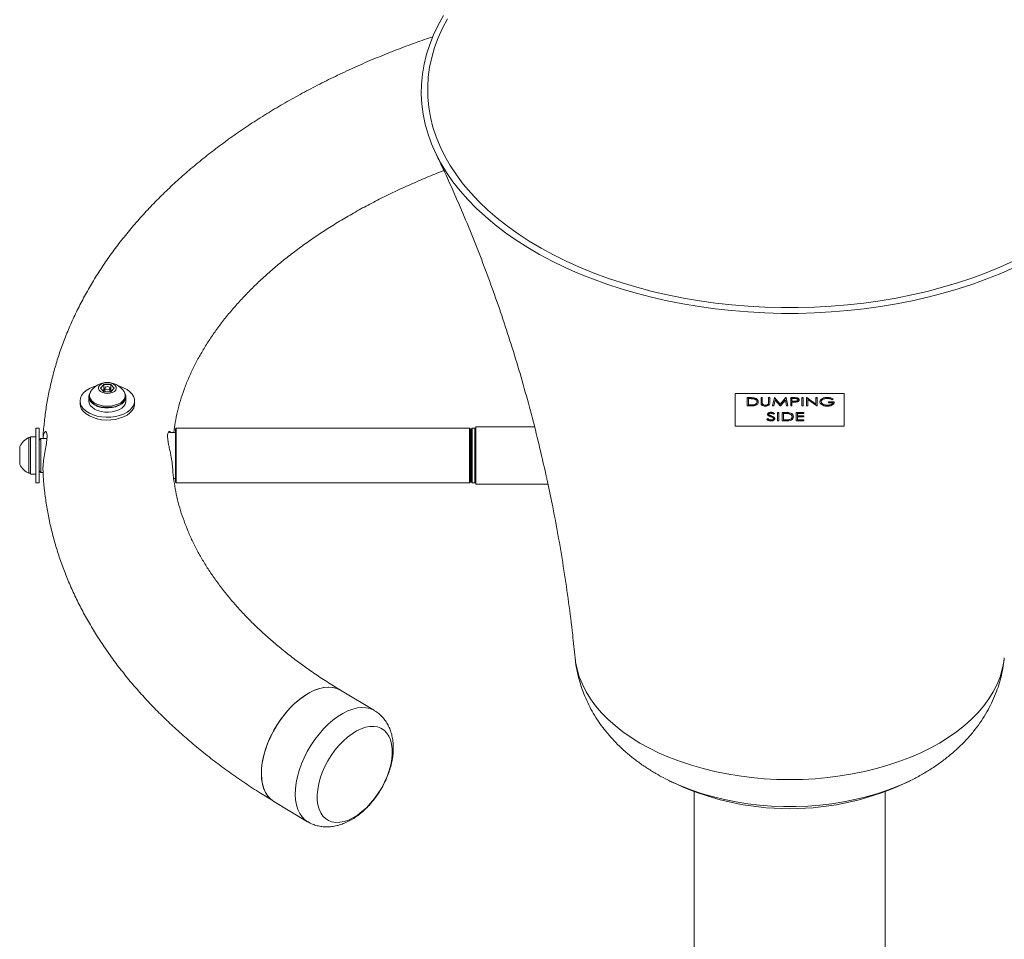
# Model space of a CAD drawing. Units: inches. Extents: x -40048 to 17066, y -171 to 339.
# Drawn here: x -134 to -116, y 45 to 62 of the extents above; entities that cross this region are included whole.
import ezdxf

# ---------------------------------------------------------------- set-up
doc = ezdxf.new("R2010")
doc.units = ezdxf.units.IN
doc.header["$LTSCALE"] = 1.5
doc.header["$MEASUREMENT"] = 0

msp = doc.modelspace()

# ---------------------------------------------------------------- linework, layer by layer
at = {"color": 7, "linetype": 'Continuous', "lineweight": 18}
for p, q in [((-132.124, 55.453), (-132.06, 55.519)), ((-132.06, 55.387), (-132.124, 55.453)), ((-132.077, 55.404), (-132.06, 55.421)), ((-132.06, 55.519), (-131.934, 55.519)), ((-132.06, 55.421), (-132.06, 55.519)), ((-132.06, 55.421), (-132.044, 55.421)), ((-131.934, 55.387), (-132.06, 55.387)), ((-132.044, 55.453), (-132.044, 55.387)), ((-131.95, 55.387), (-131.95, 55.453)), ((-131.95, 55.421), (-131.934, 55.421)), ((-131.934, 55.519), (-131.871, 55.453)), ((-131.934, 55.421), (-131.934, 55.519)), ((-131.871, 55.453), (-131.934, 55.387)), ((-131.934, 55.421), (-131.917, 55.404)), ((-132.497, 55.219), (-132.497, 55.168)), ((-132.339, 55.294), (-132.339, 55.219)), ((-132.325, 55.319), (-132.325, 55.294)), ((-131.67, 55.278), (-131.657, 55.278)), ((-131.669, 55.294), (-131.669, 55.319)), ((-131.669, 55.309), (-131.657, 55.31)), ((-131.657, 55.278), (-131.657, 55.31)), ((-131.657, 55.203), (-131.657, 55.278)), ((-131.497, 55.168), (-131.497, 55.219)), ((-119.73, 55.357), (-120.497, 55.357)), ((-120.497, 55.353), (-120.497, 55.357)), ((-118.497, 55.353), (-120.497, 55.353)), ((-120.497, 55.353), (-120.497, 54.757)), ((-120.278, 55.279), (-120.227, 55.279)), ((-120.278, 55.276), (-120.278, 55.279)), ((-120.278, 55.276), (-120.227, 55.276)), ((-120.278, 55.126), (-120.278, 55.276)), ((-120.238, 55.26), (-120.255, 55.26)), ((-120.255, 55.26), (-120.255, 55.142)), ((-120.227, 55.276), (-120.227, 55.279)), ((-120.148, 55.27), (-120.148, 55.273)), ((-120.072, 55.199), (-120.072, 55.202)), ((-120.021, 55.279), (-119.999, 55.279)), ((-120.021, 55.276), (-120.021, 55.279)), ((-120.021, 55.276), (-119.999, 55.276)), ((-120.021, 55.185), (-120.021, 55.276)), ((-119.999, 55.276), (-119.999, 55.279)), ((-119.999, 55.276), (-119.999, 55.186)), ((-119.883, 55.279), (-119.861, 55.279)), ((-119.883, 55.276), (-119.883, 55.279)), ((-119.883, 55.186), (-119.883, 55.276)), ((-119.883, 55.276), (-119.861, 55.276)), ((-119.861, 55.276), (-119.861, 55.279)), ((-119.861, 55.276), (-119.861, 55.185)), ((-119.81, 55.13), (-119.777, 55.279)), ((-119.81, 55.126), (-119.777, 55.276)), ((-119.763, 55.234), (-119.787, 55.126)), ((-119.777, 55.279), (-119.773, 55.279)), ((-119.777, 55.276), (-119.777, 55.279)), ((-119.777, 55.276), (-119.773, 55.276)), ((-119.773, 55.279), (-119.67, 55.156)), ((-119.773, 55.276), (-119.773, 55.279)), ((-119.773, 55.276), (-119.67, 55.153)), ((-119.673, 55.126), (-119.763, 55.234)), ((-119.67, 55.156), (-119.567, 55.279)), ((-119.67, 55.153), (-119.567, 55.276)), ((-119.577, 55.234), (-119.667, 55.126)), ((-119.553, 55.126), (-119.577, 55.234)), ((-119.567, 55.279), (-119.564, 55.279)), ((-119.567, 55.276), (-119.567, 55.279)), ((-119.567, 55.276), (-119.564, 55.276)), ((-119.564, 55.279), (-119.531, 55.13)), ((-119.564, 55.276), (-119.564, 55.279)), ((-119.564, 55.276), (-119.531, 55.126)), ((-119.479, 55.279), (-119.43, 55.279)), ((-119.479, 55.276), (-119.479, 55.279)), ((-119.479, 55.276), (-119.43, 55.276)), ((-119.479, 55.126), (-119.479, 55.276)), ((-119.411, 55.26), (-119.457, 55.26)), ((-119.457, 55.26), (-119.457, 55.211)), ((-119.457, 55.214), (-119.413, 55.213)), ((-119.457, 55.211), (-119.413, 55.21)), ((-119.439, 55.195), (-119.457, 55.195)), ((-119.457, 55.195), (-119.457, 55.126)), ((-119.43, 55.276), (-119.43, 55.279)), ((-119.413, 55.21), (-119.413, 55.213)), ((-119.374, 55.273), (-119.374, 55.277)), ((-119.326, 55.236), (-119.326, 55.239)), ((-119.274, 55.279), (-119.252, 55.279)), ((-119.274, 55.276), (-119.274, 55.279)), ((-119.274, 55.276), (-119.252, 55.276)), ((-119.274, 55.126), (-119.274, 55.276)), ((-118.497, 55.357), (-119.264, 55.357)), ((-119.252, 55.276), (-119.252, 55.279)), ((-119.252, 55.276), (-119.252, 55.126)), ((-119.188, 55.279), (-119.183, 55.279)), ((-119.188, 55.276), (-119.188, 55.279)), ((-119.188, 55.276), (-119.183, 55.276)), ((-119.188, 55.126), (-119.188, 55.276)), ((-119.183, 55.279), (-119.018, 55.161)), ((-119.183, 55.276), (-119.183, 55.279)), ((-119.183, 55.276), (-119.018, 55.158)), ((-119.001, 55.126), (-119.165, 55.244)), ((-119.165, 55.244), (-119.165, 55.126)), ((-119.018, 55.279), (-118.995, 55.279)), ((-119.018, 55.276), (-119.018, 55.279)), ((-119.018, 55.158), (-119.018, 55.276)), ((-119.018, 55.276), (-118.995, 55.276)), ((-118.995, 55.276), (-118.995, 55.279)), ((-118.995, 55.276), (-118.995, 55.126)), ((-118.944, 55.201), (-118.944, 55.204)), ((-118.81, 55.279), (-118.81, 55.283)), ((-118.787, 55.202), (-118.681, 55.202)), ((-118.787, 55.199), (-118.787, 55.202)), ((-118.787, 55.184), (-118.787, 55.199)), ((-118.787, 55.199), (-118.681, 55.199)), ((-118.697, 55.25), (-118.717, 55.239)), ((-118.697, 55.25), (-118.697, 55.253)), ((-118.681, 55.199), (-118.681, 55.202)), ((-118.497, 55.353), (-118.497, 55.357)), ((-118.497, 54.757), (-118.497, 55.353)), ((-120.2, 55.126), (-120.278, 55.126)), ((-120.255, 55.145), (-120.226, 55.145)), ((-120.255, 55.142), (-120.226, 55.142)), ((-120.226, 55.142), (-120.226, 55.145)), ((-120.155, 55.145), (-120.155, 55.149)), ((-119.999, 55.186), (-119.999, 55.184)), ((-119.998, 55.166), (-119.998, 55.17)), ((-119.94, 55.138), (-119.94, 55.141)), ((-119.886, 55.163), (-119.886, 55.166)), ((-119.81, 55.126), (-119.81, 55.13)), ((-119.787, 55.126), (-119.81, 55.126)), ((-119.667, 55.126), (-119.673, 55.126)), ((-119.67, 55.153), (-119.67, 55.156)), ((-119.531, 55.126), (-119.553, 55.126)), ((-119.531, 55.126), (-119.531, 55.13)), ((-119.457, 55.126), (-119.479, 55.126)), ((-119.252, 55.126), (-119.274, 55.126)), ((-119.165, 55.126), (-119.188, 55.126)), ((-118.995, 55.126), (-119.001, 55.126)), ((-118.803, 55.138), (-118.803, 55.141)), ((-118.704, 55.184), (-118.787, 55.184)), ((-119.919, 54.886), (-119.897, 54.894)), ((-119.919, 54.883), (-119.897, 54.891)), ((-119.919, 54.883), (-119.919, 54.886)), ((-119.903, 54.972), (-119.903, 54.976)), ((-119.897, 54.891), (-119.897, 54.894)), ((-119.864, 54.954), (-119.864, 54.957)), ((-119.843, 54.866), (-119.843, 54.869)), ((-119.841, 55.007), (-119.841, 55.01)), ((-119.83, 54.939), (-119.83, 54.942)), ((-119.774, 54.982), (-119.795, 54.973)), ((-119.774, 54.982), (-119.774, 54.985)), ((-119.771, 54.891), (-119.771, 54.894)), ((-119.72, 55.007), (-119.697, 55.007)), ((-119.72, 55.003), (-119.72, 55.007)), ((-119.72, 55.003), (-119.697, 55.003)), ((-119.72, 54.854), (-119.72, 55.003)), ((-119.697, 54.854), (-119.72, 54.854)), ((-119.697, 55.003), (-119.697, 55.007)), ((-119.697, 55.003), (-119.697, 54.854)), ((-119.633, 55.007), (-119.583, 55.007)), ((-119.633, 55.003), (-119.633, 55.007)), ((-119.633, 55.003), (-119.583, 55.003)), ((-119.633, 54.854), (-119.633, 55.003)), ((-119.556, 54.854), (-119.633, 54.854)), ((-119.593, 54.988), (-119.611, 54.988)), ((-119.611, 54.988), (-119.611, 54.869)), ((-119.611, 54.873), (-119.582, 54.873)), ((-119.611, 54.869), (-119.582, 54.869)), ((-119.583, 55.003), (-119.583, 55.007)), ((-119.582, 54.869), (-119.582, 54.873)), ((-119.511, 54.873), (-119.511, 54.876)), ((-119.504, 54.998), (-119.504, 55.001)), ((-119.428, 54.927), (-119.428, 54.93)), ((-119.377, 55.007), (-119.236, 55.007)), ((-119.377, 55.003), (-119.377, 55.007)), ((-119.377, 55.003), (-119.236, 55.003)), ((-119.377, 54.854), (-119.377, 55.003)), ((-119.236, 54.854), (-119.377, 54.854)), ((-119.236, 54.988), (-119.354, 54.988)), ((-119.354, 54.988), (-119.354, 54.942)), ((-119.354, 54.945), (-119.236, 54.945)), ((-119.354, 54.942), (-119.236, 54.942)), ((-119.236, 54.927), (-119.354, 54.927)), ((-119.354, 54.927), (-119.354, 54.869)), ((-119.354, 54.873), (-119.236, 54.873)), ((-119.354, 54.869), (-119.236, 54.869)), ((-119.236, 55.003), (-119.236, 55.007)), ((-119.236, 55.003), (-119.236, 54.988)), ((-119.236, 54.942), (-119.236, 54.945)), ((-119.236, 54.942), (-119.236, 54.927)), ((-119.236, 54.869), (-119.236, 54.873)), ((-119.236, 54.869), (-119.236, 54.854)), ((-133.247, 54.72), (-133.31, 54.72)), ((-133.31, 54.464), (-133.31, 54.72)), ((-133.247, 54.464), (-133.247, 54.72)), ((-130.735, 54.72), (-130.75, 54.704)), ((-130.75, 53.916), (-130.75, 54.704)), ((-125.36, 54.72), (-130.735, 54.72)), ((-130.735, 54.72), (-130.735, 53.906)), ((-125.344, 54.704), (-125.36, 54.72)), ((-125.36, 53.906), (-125.36, 54.72)), ((-125.344, 54.704), (-125.344, 53.916)), ((-125.313, 54.72), (-125.329, 54.704)), ((-125.329, 53.736), (-125.329, 54.704)), ((-125.263, 54.72), (-125.313, 54.72)), ((-125.313, 54.72), (-125.313, 53.72)), ((-125.247, 54.704), (-125.263, 54.72)), ((-125.263, 54.095), (-125.263, 54.72)), ((-124.172, 54.745), (-125.247, 54.745)), ((-125.247, 54.745), (-125.247, 53.695)), ((-120.497, 54.757), (-118.497, 54.757)), ((-133.404, 54.548), (-133.435, 54.548)), ((-133.435, 54.337), (-133.435, 54.548)), ((-133.31, 54.562), (-133.404, 54.562)), ((-133.404, 54.562), (-133.404, 53.879)), ((-133.216, 54.533), (-133.247, 54.501)), ((-133.103, 54.533), (-133.216, 54.533)), ((-133.216, 54.533), (-133.216, 54.032)), ((-130.75, 54.642), (-130.856, 54.642)), ((-125.329, 54.533), (-125.344, 54.533)), ((-133.603, 54.279), (-133.603, 54.384)), ((-133.435, 53.892), (-133.435, 54.337)), ((-133.31, 53.72), (-133.31, 54.464)), ((-133.247, 53.72), (-133.247, 54.464)), ((-133.603, 54.056), (-133.603, 54.279)), ((-133.247, 53.939), (-133.216, 53.908)), ((-133.216, 54.032), (-133.216, 53.908)), ((-125.263, 53.72), (-125.263, 54.095)), ((-133.435, 53.892), (-133.404, 53.892)), ((-133.404, 53.879), (-133.31, 53.879)), ((-133.216, 53.908), (-133.175, 53.908)), ((-130.783, 53.798), (-130.75, 53.798)), ((-130.75, 53.736), (-130.75, 53.916)), ((-130.735, 53.906), (-130.735, 53.72)), ((-125.36, 53.72), (-125.36, 53.906)), ((-125.344, 53.916), (-125.344, 53.736)), ((-125.344, 53.908), (-125.329, 53.908)), ((-133.31, 53.72), (-133.247, 53.72)), ((-130.75, 53.736), (-130.735, 53.72)), ((-130.735, 53.72), (-125.36, 53.72)), ((-125.36, 53.72), (-125.344, 53.736)), ((-125.329, 53.736), (-125.313, 53.72)), ((-125.313, 53.72), (-125.263, 53.72)), ((-125.263, 53.72), (-125.247, 53.736)), ((-125.247, 53.695), (-123.923, 53.695)), ((-127.103, 49.545), (-127.724, 49.918)), ((-121.691, 48.255), (-121.71, 48.264)), ((-117.285, 48.264), (-117.303, 48.255)), ((-121.247, 48.064), (-121.247, 1.398)), ((-117.747, 1.398), (-117.747, 48.064)), ((-128.948, 47.883), (-128.328, 47.51))]:
    msp.add_line(p, q, dxfattribs=at)
at = {"color": 7, "linetype": 'Continuous', "lineweight": 18, "flags": 128}
for points in [[(-115.383, 57.664), (-115.629, 57.555), (-115.883, 57.453), (-116.144, 57.358), (-116.412, 57.271), (-116.687, 57.191), (-116.967, 57.118), (-117.252, 57.053), (-117.542, 56.996), (-117.836, 56.947), (-118.134, 56.905), (-118.434, 56.872), (-118.736, 56.848), (-119.04, 56.831), (-119.345, 56.823), (-119.65, 56.823), (-119.954, 56.831), (-120.258, 56.848), (-120.561, 56.872), (-120.861, 56.905), (-121.158, 56.947), (-121.452, 56.996), (-121.742, 57.053), (-122.027, 57.118), (-122.307, 57.191), (-122.582, 57.271), (-122.85, 57.358), (-123.111, 57.453), (-123.365, 57.555), (-123.611, 57.664), (-123.849, 57.779), (-124.078, 57.9), (-124.297, 58.028), (-124.507, 58.161), (-124.706, 58.3), (-124.895, 58.445), (-125.072, 58.594), (-125.238, 58.748), (-125.393, 58.906), (-125.535, 59.068), (-125.666, 59.235), (-125.783, 59.404), (-125.888, 59.576), (-125.98, 59.752), (-126.058, 59.929), (-126.123, 60.108), (-126.174, 60.289), (-126.212, 60.472), (-126.236, 60.655), (-126.247, 60.838), (-126.243, 61.022), (-126.226, 61.205), (-126.195, 61.388), (-126.15, 61.569), (-126.092, 61.75), (-126.02, 61.928), (-125.935, 62.104), (-125.837, 62.278)], [(-115.404, 57.777), (-115.648, 57.668), (-115.9, 57.565), (-116.159, 57.469), (-116.425, 57.381), (-116.698, 57.3), (-116.976, 57.226), (-117.26, 57.161), (-117.549, 57.103), (-117.842, 57.053), (-118.138, 57.012), (-118.437, 56.978), (-118.738, 56.953), (-119.041, 56.936), (-119.345, 56.928), (-119.649, 56.928), (-119.953, 56.936), (-120.256, 56.953), (-120.557, 56.978), (-120.856, 57.012), (-121.152, 57.053), (-121.445, 57.103), (-121.734, 57.161), (-122.018, 57.226), (-122.296, 57.3), (-122.569, 57.381), (-122.835, 57.469), (-123.095, 57.565), (-123.346, 57.668), (-123.59, 57.777), (-123.825, 57.894), (-124.051, 58.016), (-124.267, 58.145), (-124.473, 58.279), (-124.669, 58.42), (-124.854, 58.565), (-125.028, 58.715), (-125.19, 58.87), (-125.34, 59.029), (-125.478, 59.192), (-125.603, 59.359), (-125.715, 59.529), (-125.815, 59.702), (-125.901, 59.878), (-125.973, 60.056), (-126.032, 60.235), (-126.077, 60.416), (-126.108, 60.598), (-126.126, 60.781), (-126.129, 60.964), (-126.119, 61.147), (-126.095, 61.33), (-126.056, 61.511), (-126.004, 61.692), (-125.938, 61.87), (-125.859, 62.047), (-125.767, 62.221)], [(-132.497, 55.219), (-132.49, 55.168), (-132.469, 55.118), (-132.434, 55.072), (-132.386, 55.03), (-132.327, 54.993), (-132.259, 54.962), (-132.184, 54.94), (-132.102, 54.925), (-132.018, 54.918), (-131.934, 54.92), (-131.851, 54.931), (-131.772, 54.95), (-131.7, 54.977), (-131.636, 55.011), (-131.583, 55.05), (-131.541, 55.095), (-131.513, 55.143), (-131.499, 55.193), (-131.499, 55.244), (-131.513, 55.295), (-131.541, 55.343), (-131.583, 55.387), (-131.636, 55.427), (-131.7, 55.461), (-131.772, 55.487), (-131.791, 55.493)], [(-132.203, 55.493), (-132.259, 55.475), (-132.327, 55.445), (-132.386, 55.408), (-132.434, 55.365), (-132.469, 55.319), (-132.49, 55.27), (-132.497, 55.219)], [(-132.303, 55.389), (-132.309, 55.38), (-132.323, 55.339), (-132.323, 55.298), (-132.309, 55.258), (-132.281, 55.22), (-132.241, 55.186), (-132.19, 55.159), (-132.131, 55.138), (-132.065, 55.125), (-131.997, 55.121)], [(-131.997, 55.354), (-131.949, 55.358), (-131.905, 55.371), (-131.869, 55.391), (-131.844, 55.417), (-131.834, 55.445), (-131.837, 55.475), (-131.855, 55.502), (-131.886, 55.525), (-131.926, 55.542), (-131.973, 55.55), (-132.022, 55.55), (-132.068, 55.542), (-132.109, 55.525), (-132.139, 55.502), (-132.157, 55.475), (-132.161, 55.445), (-132.15, 55.417), (-132.125, 55.391), (-132.089, 55.371), (-132.045, 55.358), (-131.997, 55.354)], [(-131.997, 55.424), (-131.979, 55.427), (-131.964, 55.433), (-131.954, 55.442), (-131.95, 55.453), (-131.954, 55.464), (-131.964, 55.473), (-131.979, 55.479), (-131.997, 55.481), (-132.015, 55.479), (-132.03, 55.473), (-132.04, 55.464), (-132.044, 55.453), (-132.04, 55.442), (-132.03, 55.433), (-132.015, 55.427), (-131.997, 55.424)], [(-131.997, 55.121), (-131.929, 55.125), (-131.864, 55.138), (-131.804, 55.159), (-131.753, 55.186), (-131.713, 55.22), (-131.685, 55.258), (-131.671, 55.298), (-131.671, 55.339), (-131.685, 55.38), (-131.691, 55.389)], [(-131.657, 55.278), (-131.669, 55.236), (-131.695, 55.198), (-131.734, 55.163), (-131.784, 55.133), (-131.842, 55.111), (-131.907, 55.096), (-131.976, 55.089), (-132.045, 55.09), (-132.113, 55.1), (-132.176, 55.119), (-132.231, 55.144), (-132.276, 55.176), (-132.311, 55.212), (-132.332, 55.252), (-132.339, 55.294), (-132.332, 55.335), (-132.313, 55.372)], [(-131.657, 55.203), (-131.669, 55.161), (-131.695, 55.123), (-131.734, 55.088), (-131.784, 55.058), (-131.842, 55.036), (-131.907, 55.02), (-131.976, 55.014), (-132.045, 55.015), (-132.113, 55.025), (-132.176, 55.043), (-132.231, 55.069), (-132.276, 55.101), (-132.311, 55.137), (-132.332, 55.177), (-132.339, 55.219)], [(-132.325, 55.294), (-132.323, 55.273), (-132.309, 55.233), (-132.281, 55.195), (-132.241, 55.162), (-132.19, 55.134), (-132.131, 55.113), (-132.065, 55.101), (-131.997, 55.096)], [(-131.997, 55.096), (-131.929, 55.101), (-131.864, 55.113), (-131.804, 55.134), (-131.753, 55.162), (-131.713, 55.195), (-131.685, 55.233), (-131.671, 55.273), (-131.669, 55.294)], [(-131.681, 55.372), (-131.669, 55.351), (-131.657, 55.31)], [(-132.497, 55.168), (-132.49, 55.118), (-132.469, 55.068), (-132.434, 55.022), (-132.386, 54.979), (-132.327, 54.943), (-132.259, 54.912), (-132.184, 54.889), (-132.102, 54.874), (-132.018, 54.868), (-131.934, 54.87), (-131.851, 54.881), (-131.772, 54.9), (-131.7, 54.926), (-131.636, 54.96), (-131.583, 55), (-131.541, 55.044), (-131.513, 55.093), (-131.499, 55.143), (-131.497, 55.168)], [(-127.723, 49.918), (-127.726, 49.92), (-127.792, 49.951), (-127.865, 49.969), (-127.943, 49.975), (-128.025, 49.969), (-128.111, 49.95), (-128.2, 49.918), (-128.29, 49.875), (-128.381, 49.82), (-128.472, 49.755), (-128.561, 49.679), (-128.647, 49.595), (-128.729, 49.502), (-128.807, 49.402), (-128.88, 49.296), (-128.946, 49.186), (-129.004, 49.072), (-129.055, 48.957), (-129.098, 48.84), (-129.132, 48.725), (-129.156, 48.611), (-129.171, 48.501), (-129.176, 48.395), (-129.171, 48.296), (-129.156, 48.203), (-129.132, 48.119), (-129.098, 48.044), (-129.055, 47.979), (-129.004, 47.924), (-128.948, 47.883)], [(-129.049, 47.971), (-129.093, 48.034), (-129.128, 48.108), (-129.153, 48.191), (-129.169, 48.283), (-129.176, 48.381), (-129.172, 48.486), (-129.159, 48.596), (-129.136, 48.709), (-129.103, 48.825), (-129.062, 48.941), (-129.012, 49.057), (-128.954, 49.171), (-128.889, 49.282), (-128.817, 49.388), (-128.74, 49.489), (-128.658, 49.583), (-128.572, 49.668), (-128.484, 49.745), (-128.394, 49.812), (-128.303, 49.868), (-128.212, 49.913), (-128.123, 49.946), (-128.037, 49.967), (-127.954, 49.975), (-127.875, 49.971), (-127.802, 49.954), (-127.735, 49.925), (-127.724, 49.918)], [(-128.05, 47.614), (-128.089, 47.673), (-128.12, 47.742), (-128.141, 47.82), (-128.152, 47.907), (-128.153, 48), (-128.144, 48.099), (-128.125, 48.202), (-128.096, 48.307), (-128.059, 48.413), (-128.012, 48.519), (-127.958, 48.623), (-127.897, 48.723), (-127.829, 48.818), (-127.756, 48.907), (-127.678, 48.988), (-127.598, 49.06), (-127.515, 49.122), (-127.432, 49.173), (-127.35, 49.213), (-127.269, 49.24), (-127.191, 49.255), (-127.117, 49.257), (-127.048, 49.246), (-126.985, 49.222), (-126.929, 49.187), (-126.881, 49.139), (-126.841, 49.08), (-126.811, 49.011), (-126.79, 48.933), (-126.779, 48.847), (-126.778, 48.753), (-126.787, 48.655), (-126.806, 48.552), (-126.834, 48.446), (-126.872, 48.34), (-126.918, 48.234), (-126.972, 48.13), (-127.034, 48.03), (-127.102, 47.935), (-127.175, 47.847), (-127.252, 47.766), (-127.333, 47.694), (-127.415, 47.632), (-127.498, 47.58), (-127.581, 47.541), (-127.662, 47.513), (-127.74, 47.499), (-127.814, 47.497), (-127.883, 47.507), (-127.946, 47.531), (-128.002, 47.567), (-128.05, 47.614)], [(-128.948, 47.883), (-128.997, 47.918), (-129.049, 47.971)]]:
    msp.add_lwpolyline(points, dxfattribs=at)
at = {"color": 8, "linetype": 'Continuous', "lineweight": 18, "flags": 128}
for points in [[(-115.566, 50.51), (-115.575, 50.441), (-115.602, 50.302), (-115.644, 50.163), (-115.698, 50.027), (-115.767, 49.892), (-115.848, 49.761), (-115.942, 49.632), (-116.048, 49.507), (-116.167, 49.386), (-116.298, 49.27), (-116.439, 49.158), (-116.592, 49.052), (-116.754, 48.951), (-116.926, 48.856), (-117.108, 48.768), (-117.297, 48.686), (-117.495, 48.611), (-117.699, 48.543), (-117.91, 48.483), (-118.126, 48.43), (-118.347, 48.385), (-118.572, 48.348), (-118.801, 48.319), (-119.031, 48.298), (-119.264, 48.286), (-119.497, 48.282), (-119.73, 48.286), (-119.963, 48.298), (-120.194, 48.319), (-120.422, 48.348), (-120.647, 48.385), (-120.868, 48.43), (-121.085, 48.483), (-121.295, 48.543), (-121.5, 48.611), (-121.697, 48.686), (-121.887, 48.768), (-122.068, 48.856), (-122.24, 48.951), (-122.403, 49.052), (-122.555, 49.158), (-122.697, 49.27), (-122.827, 49.386), (-122.946, 49.507), (-123.052, 49.632), (-123.146, 49.761), (-123.228, 49.892), (-123.296, 50.027), (-123.351, 50.163), (-123.392, 50.302), (-123.42, 50.441), (-123.428, 50.51)], [(-128.429, 47.597), (-128.472, 47.661), (-128.507, 47.735), (-128.533, 47.818), (-128.549, 47.91), (-128.555, 48.008), (-128.552, 48.113), (-128.538, 48.223), (-128.515, 48.336), (-128.483, 48.451), (-128.441, 48.568), (-128.392, 48.683), (-128.334, 48.798), (-128.269, 48.908), (-128.197, 49.015), (-128.12, 49.115), (-128.038, 49.209), (-127.952, 49.295), (-127.864, 49.372), (-127.773, 49.439), (-127.682, 49.495), (-127.592, 49.54), (-127.503, 49.573), (-127.416, 49.594), (-127.333, 49.602), (-127.255, 49.597), (-127.181, 49.581), (-127.115, 49.551), (-127.103, 49.545)], [(-117.303, 48.255), (-117.34, 48.237), (-117.518, 48.158), (-117.705, 48.086), (-117.898, 48.021), (-118.098, 47.964), (-118.304, 47.915), (-118.514, 47.873), (-118.728, 47.84), (-118.946, 47.814), (-119.165, 47.797), (-119.386, 47.789), (-119.608, 47.789), (-119.829, 47.797), (-120.048, 47.814), (-120.266, 47.84), (-120.48, 47.873), (-120.691, 47.915), (-120.896, 47.964), (-121.096, 48.021), (-121.29, 48.086), (-121.476, 48.158), (-121.654, 48.237), (-121.691, 48.255)], [(-128.328, 47.51), (-128.377, 47.545), (-128.429, 47.597)]]:
    msp.add_lwpolyline(points, dxfattribs=at)
at = {"color": 7, "linetype": 'Continuous', "lineweight": 18}
for centre, radius, start, end in [((-131.997, 55.194), 0.363, 32.5613, 147.4387), ((-132.012, 55.296), 0.123, 105.2459, 120.8283), ((-131.982, 55.297), 0.122, 59.1172, 74.807), ((-133.279, 54.22), 0.363, 115.4566, 153.1629), ((-133.279, 54.22), 0.363, 206.8371, 244.5434), ((-119.497, 52.748), 5, 243.7359, 270), ((-119.497, 52.748), 5, 270, 296.2641)]:
    msp.add_arc(centre, radius, start, end, dxfattribs=at)
for points, knots in [([(-126.034, 61.891), (-126.14, 61.855), (-126.367, 61.777), (-126.707, 61.648), (-127.058, 61.508), (-127.402, 61.36), (-127.738, 61.205), (-128.068, 61.044), (-128.39, 60.876), (-128.704, 60.702), (-129.009, 60.522), (-129.307, 60.335), (-129.595, 60.142), (-129.874, 59.943), (-130.144, 59.739), (-130.403, 59.528), (-130.653, 59.313), (-130.892, 59.092), (-131.121, 58.866), (-131.339, 58.636), (-131.545, 58.401), (-131.74, 58.162), (-131.923, 57.919), (-132.094, 57.672), (-132.253, 57.422), (-132.399, 57.169), (-132.534, 56.914), (-132.656, 56.656), (-132.765, 56.396), (-132.862, 56.134), (-132.946, 55.871), (-133.017, 55.606), (-133.076, 55.341), (-133.123, 55.075), (-133.155, 54.808), (-133.173, 54.627), (-133.176, 54.535), (-133.176, 54.533)], [0, 0, 0, 0, 0.026102, 0.056108, 0.086131, 0.116172, 0.14623, 0.176303, 0.20639, 0.236489, 0.266596, 0.296708, 0.326819, 0.356921, 0.387008, 0.417072, 0.447104, 0.477093, 0.507028, 0.536897, 0.566688, 0.596389, 0.625988, 0.655473, 0.684833, 0.714061, 0.743151, 0.7721, 0.800906, 0.829571, 0.858103, 0.886508, 0.914798, 0.942988, 0.971093, 0.999131, 1, 1, 1, 1]), ([(-125.982, 59.755), (-125.946, 59.679), (-125.837, 59.454), (-125.662, 59.067), (-125.457, 58.596), (-125.259, 58.111), (-125.067, 57.614), (-124.882, 57.106), (-124.705, 56.586), (-124.537, 56.056), (-124.377, 55.517), (-124.227, 54.968), (-124.103, 54.482), (-124.034, 54.177), (-124.007, 54.06)], [0, 0, 0, 0, 0.0440643, 0.1309141, 0.218565, 0.3069618, 0.3960544, 0.4857895, 0.5761168, 0.6669839, 0.7583431, 0.8501459, 0.9423453, 1, 1, 1, 1]), ([(-130.782, 54.642), (-130.774, 54.702), (-130.756, 54.829), (-130.715, 55.024), (-130.66, 55.225), (-130.594, 55.424), (-130.516, 55.622), (-130.426, 55.817), (-130.326, 56.011), (-130.214, 56.203), (-130.092, 56.392), (-129.959, 56.58), (-129.815, 56.766), (-129.66, 56.949), (-129.495, 57.13), (-129.32, 57.309), (-129.134, 57.485), (-128.937, 57.658), (-128.731, 57.828), (-128.515, 57.994), (-128.288, 58.158), (-128.052, 58.317), (-127.807, 58.473), (-127.552, 58.624), (-127.289, 58.772), (-127.017, 58.914), (-126.736, 59.052), (-126.447, 59.185), (-126.15, 59.312), (-125.945, 59.397), (-125.837, 59.437), (-125.833, 59.439)], [0, 0, 0, 0, 0.03466, 0.073494, 0.111946, 0.149966, 0.187539, 0.22468, 0.261417, 0.297793, 0.333852, 0.369637, 0.405193, 0.440559, 0.475769, 0.510855, 0.545843, 0.580757, 0.615617, 0.650441, 0.685239, 0.720026, 0.754809, 0.789595, 0.824391, 0.859201, 0.894028, 0.928877, 0.96375, 0.998647, 1, 1, 1, 1]), ([(-120.161, 55.256), (-120.175, 55.258), (-120.2, 55.26), (-120.226, 55.26), (-120.238, 55.26)], [0, 0, 0, 0, 0.559547, 1, 1, 1, 1]), ([(-120.227, 55.279), (-120.212, 55.279), (-120.185, 55.279), (-120.159, 55.275), (-120.148, 55.273)], [0, 0, 0, 0, 0.560448, 1, 1, 1, 1]), ([(-120.227, 55.276), (-120.212, 55.276), (-120.185, 55.276), (-120.159, 55.272), (-120.148, 55.27)], [0, 0, 0, 0, 0.560448, 1, 1, 1, 1]), ([(-120.072, 55.199), (-120.074, 55.188), (-120.078, 55.166), (-120.11, 55.139), (-120.156, 55.127), (-120.185, 55.127), (-120.2, 55.126)], [0, 0, 0, 0, 0.280132, 0.559248, 0.778833, 1, 1, 1, 1]), ([(-120.095, 55.199), (-120.096, 55.206), (-120.097, 55.22), (-120.113, 55.238), (-120.135, 55.25), (-120.152, 55.254), (-120.161, 55.256)], [0, 0, 0, 0, 0.28024, 0.559775, 0.779795, 1, 1, 1, 1]), ([(-120.155, 55.149), (-120.145, 55.151), (-120.125, 55.157), (-120.1, 55.175), (-120.097, 55.192), (-120.095, 55.202)], [0, 0, 0, 0, 0.2805109, 0.5610159, 1, 1, 1, 1]), ([(-120.155, 55.145), (-120.145, 55.148), (-120.125, 55.153), (-120.1, 55.172), (-120.097, 55.189), (-120.095, 55.199)], [0, 0, 0, 0, 0.280511, 0.561018, 1, 1, 1, 1]), ([(-120.148, 55.273), (-120.135, 55.27), (-120.11, 55.262), (-120.079, 55.237), (-120.075, 55.216), (-120.072, 55.202)], [0, 0, 0, 0, 0.28028, 0.560702, 1, 1, 1, 1]), ([(-120.148, 55.27), (-120.135, 55.267), (-120.11, 55.259), (-120.079, 55.234), (-120.075, 55.212), (-120.072, 55.199)], [0, 0, 0, 0, 0.280281, 0.560703, 1, 1, 1, 1]), ([(-119.376, 55.198), (-119.387, 55.197), (-119.408, 55.195), (-119.43, 55.195), (-119.439, 55.195)], [0, 0, 0, 0, 0.559691, 1, 1, 1, 1]), ([(-119.43, 55.279), (-119.42, 55.279), (-119.401, 55.279), (-119.382, 55.277), (-119.374, 55.277)], [0, 0, 0, 0, 0.560305, 1, 1, 1, 1]), ([(-119.43, 55.276), (-119.42, 55.276), (-119.401, 55.276), (-119.382, 55.274), (-119.374, 55.273)], [0, 0, 0, 0, 0.560305, 1, 1, 1, 1]), ([(-119.413, 55.213), (-119.398, 55.213), (-119.379, 55.213), (-119.361, 55.221), (-119.351, 55.228), (-119.349, 55.234), (-119.348, 55.239)], [0, 0, 0, 0, 0.499735, 0.625315, 0.751078, 1, 1, 1, 1]), ([(-119.413, 55.21), (-119.398, 55.21), (-119.379, 55.21), (-119.361, 55.218), (-119.351, 55.224), (-119.349, 55.231), (-119.348, 55.236)], [0, 0, 0, 0, 0.499748, 0.625406, 0.751071, 1, 1, 1, 1]), ([(-119.348, 55.236), (-119.349, 55.24), (-119.351, 55.246), (-119.36, 55.253), (-119.378, 55.261), (-119.396, 55.26), (-119.411, 55.26)], [0, 0, 0, 0, 0.248942, 0.374776, 0.500384, 1, 1, 1, 1]), ([(-119.326, 55.236), (-119.326, 55.231), (-119.327, 55.221), (-119.34, 55.209), (-119.357, 55.201), (-119.369, 55.199), (-119.376, 55.198)], [0, 0, 0, 0, 0.280111, 0.55931, 0.779455, 1, 1, 1, 1]), ([(-119.374, 55.277), (-119.366, 55.275), (-119.351, 55.272), (-119.335, 55.262), (-119.327, 55.25), (-119.326, 55.243), (-119.326, 55.239)], [0, 0, 0, 0, 0.279674, 0.559373, 0.77953, 1, 1, 1, 1]), ([(-119.374, 55.273), (-119.366, 55.272), (-119.351, 55.268), (-119.335, 55.258), (-119.327, 55.247), (-119.326, 55.239), (-119.326, 55.236)], [0, 0, 0, 0, 0.279672, 0.559367, 0.779402, 1, 1, 1, 1]), ([(-118.944, 55.204), (-118.942, 55.216), (-118.937, 55.239), (-118.901, 55.266), (-118.856, 55.28), (-118.825, 55.282), (-118.81, 55.283)], [0, 0, 0, 0, 0.279572, 0.559075, 0.779418, 1, 1, 1, 1]), ([(-118.944, 55.201), (-118.942, 55.213), (-118.937, 55.236), (-118.901, 55.262), (-118.856, 55.277), (-118.825, 55.279), (-118.81, 55.279)], [0, 0, 0, 0, 0.279571, 0.559071, 0.779412, 1, 1, 1, 1]), ([(-118.914, 55.151), (-118.923, 55.159), (-118.941, 55.175), (-118.943, 55.193), (-118.944, 55.201)], [0, 0, 0, 0, 0.559372, 1, 1, 1, 1]), ([(-118.811, 55.264), (-118.826, 55.263), (-118.858, 55.261), (-118.895, 55.245), (-118.918, 55.224), (-118.92, 55.209), (-118.922, 55.202)], [0, 0, 0, 0, 0.27984, 0.559534, 0.77987, 1, 1, 1, 1]), ([(-118.922, 55.205), (-118.919, 55.195), (-118.914, 55.175), (-118.881, 55.154), (-118.842, 55.143), (-118.816, 55.142), (-118.803, 55.141)], [0, 0, 0, 0, 0.2790734, 0.5585814, 0.7792447, 1, 1, 1, 1]), ([(-118.922, 55.202), (-118.919, 55.192), (-118.914, 55.172), (-118.881, 55.151), (-118.842, 55.14), (-118.816, 55.138), (-118.803, 55.138)], [0, 0, 0, 0, 0.279073, 0.558581, 0.779245, 1, 1, 1, 1]), ([(-118.717, 55.239), (-118.732, 55.247), (-118.76, 55.26), (-118.795, 55.263), (-118.811, 55.264)], [0, 0, 0, 0, 0.5598502, 1, 1, 1, 1]), ([(-118.81, 55.283), (-118.786, 55.281), (-118.743, 55.278), (-118.711, 55.261), (-118.697, 55.253)], [0, 0, 0, 0, 0.558562, 1, 1, 1, 1]), ([(-118.81, 55.279), (-118.786, 55.278), (-118.743, 55.275), (-118.711, 55.258), (-118.697, 55.25)], [0, 0, 0, 0, 0.558571, 1, 1, 1, 1]), ([(-118.681, 55.199), (-118.683, 55.188), (-118.686, 55.165), (-118.718, 55.139), (-118.761, 55.124), (-118.79, 55.123), (-118.805, 55.123)], [0, 0, 0, 0, 0.2803215, 0.5593698, 0.7793709, 1, 1, 1, 1]), ([(-120.226, 55.145), (-120.213, 55.145), (-120.189, 55.145), (-120.165, 55.148), (-120.155, 55.149)], [0, 0, 0, 0, 0.5604292, 1, 1, 1, 1]), ([(-120.226, 55.142), (-120.213, 55.142), (-120.189, 55.142), (-120.165, 55.144), (-120.155, 55.145)], [0, 0, 0, 0, 0.5604292, 1, 1, 1, 1]), ([(-120.017, 55.154), (-120.018, 55.16), (-120.021, 55.17), (-120.021, 55.181), (-120.021, 55.185)], [0, 0, 0, 0, 0.559452, 1, 1, 1, 1]), ([(-119.939, 55.123), (-119.948, 55.123), (-119.967, 55.124), (-119.991, 55.131), (-120.008, 55.142), (-120.014, 55.15), (-120.017, 55.154)], [0, 0, 0, 0, 0.280236, 0.559931, 0.779989, 1, 1, 1, 1]), ([(-119.999, 55.181), (-119.999, 55.18), (-119.999, 55.176), (-119.998, 55.172), (-119.998, 55.17)], [0, 0, 0, 0, 0.2349891, 1, 1, 1, 1]), ([(-119.999, 55.181), (-119.999, 55.179), (-119.999, 55.174), (-119.998, 55.169), (-119.998, 55.166)], [0, 0, 0, 0, 0.402746, 1, 1, 1, 1]), ([(-119.998, 55.17), (-119.996, 55.165), (-119.993, 55.156), (-119.972, 55.144), (-119.952, 55.142), (-119.94, 55.141)], [0, 0, 0, 0, 0.280998, 0.560825, 1, 1, 1, 1]), ([(-119.998, 55.166), (-119.996, 55.162), (-119.993, 55.153), (-119.972, 55.141), (-119.952, 55.139), (-119.94, 55.138)], [0, 0, 0, 0, 0.281001, 0.560826, 1, 1, 1, 1]), ([(-119.94, 55.141), (-119.933, 55.142), (-119.919, 55.142), (-119.902, 55.149), (-119.891, 55.157), (-119.888, 55.163), (-119.886, 55.166)], [0, 0, 0, 0, 0.279764, 0.559347, 0.779509, 1, 1, 1, 1]), ([(-119.94, 55.138), (-119.933, 55.138), (-119.919, 55.139), (-119.902, 55.146), (-119.891, 55.154), (-119.888, 55.16), (-119.886, 55.163)], [0, 0, 0, 0, 0.279764, 0.559347, 0.779509, 1, 1, 1, 1]), ([(-119.861, 55.185), (-119.861, 55.177), (-119.862, 55.161), (-119.877, 55.139), (-119.906, 55.125), (-119.928, 55.123), (-119.939, 55.123)], [0, 0, 0, 0, 0.281708, 0.56015, 0.780075, 1, 1, 1, 1]), ([(-119.886, 55.166), (-119.885, 55.171), (-119.883, 55.178), (-119.883, 55.186), (-119.883, 55.189)], [0, 0, 0, 0, 0.559651, 1, 1, 1, 1]), ([(-119.886, 55.163), (-119.885, 55.167), (-119.883, 55.175), (-119.883, 55.183), (-119.883, 55.186)], [0, 0, 0, 0, 0.559648, 1, 1, 1, 1]), ([(-118.805, 55.123), (-118.829, 55.124), (-118.87, 55.126), (-118.9, 55.143), (-118.914, 55.151)], [0, 0, 0, 0, 0.559594, 1, 1, 1, 1]), ([(-118.803, 55.141), (-118.79, 55.142), (-118.765, 55.143), (-118.733, 55.154), (-118.711, 55.169), (-118.706, 55.181), (-118.704, 55.187)], [0, 0, 0, 0, 0.28025, 0.559872, 0.779888, 1, 1, 1, 1]), ([(-118.803, 55.138), (-118.79, 55.138), (-118.765, 55.14), (-118.733, 55.151), (-118.711, 55.166), (-118.706, 55.178), (-118.704, 55.184)], [0, 0, 0, 0, 0.2802494, 0.559872, 0.7798883, 1, 1, 1, 1]), ([(-119.843, 54.85), (-119.852, 54.851), (-119.87, 54.852), (-119.899, 54.863), (-119.911, 54.875), (-119.919, 54.883)], [0, 0, 0, 0, 0.279868, 0.559648, 1, 1, 1, 1]), ([(-119.903, 54.976), (-119.901, 54.981), (-119.899, 54.991), (-119.882, 55.003), (-119.862, 55.009), (-119.848, 55.01), (-119.841, 55.01)], [0, 0, 0, 0, 0.279592, 0.558853, 0.779376, 1, 1, 1, 1]), ([(-119.903, 54.972), (-119.901, 54.978), (-119.899, 54.988), (-119.882, 55), (-119.862, 55.006), (-119.848, 55.007), (-119.841, 55.007)], [0, 0, 0, 0, 0.279594, 0.558854, 0.779376, 1, 1, 1, 1]), ([(-119.889, 54.95), (-119.893, 54.954), (-119.901, 54.96), (-119.902, 54.969), (-119.903, 54.972)], [0, 0, 0, 0, 0.560001, 1, 1, 1, 1]), ([(-119.897, 54.894), (-119.89, 54.887), (-119.88, 54.877), (-119.858, 54.87), (-119.848, 54.869), (-119.843, 54.869)], [0, 0, 0, 0, 0.559363, 0.779798, 1, 1, 1, 1]), ([(-119.897, 54.891), (-119.89, 54.884), (-119.88, 54.874), (-119.858, 54.867), (-119.848, 54.866), (-119.843, 54.866)], [0, 0, 0, 0, 0.559363, 0.779798, 1, 1, 1, 1]), ([(-119.848, 54.929), (-119.856, 54.933), (-119.87, 54.939), (-119.883, 54.946), (-119.889, 54.95)], [0, 0, 0, 0, 0.560374, 1, 1, 1, 1]), ([(-119.843, 54.992), (-119.849, 54.992), (-119.859, 54.991), (-119.871, 54.987), (-119.879, 54.98), (-119.88, 54.975), (-119.88, 54.973)], [0, 0, 0, 0, 0.28026, 0.559956, 0.780013, 1, 1, 1, 1]), ([(-119.88, 54.976), (-119.88, 54.974), (-119.879, 54.97), (-119.874, 54.963), (-119.868, 54.959), (-119.864, 54.957)], [0, 0, 0, 0, 0.280082, 0.559824, 1, 1, 1, 1]), ([(-119.88, 54.973), (-119.88, 54.971), (-119.879, 54.967), (-119.874, 54.96), (-119.868, 54.956), (-119.864, 54.954)], [0, 0, 0, 0, 0.2800877, 0.5598292, 1, 1, 1, 1]), ([(-119.864, 54.957), (-119.857, 54.954), (-119.846, 54.949), (-119.835, 54.944), (-119.83, 54.942)], [0, 0, 0, 0, 0.559952, 1, 1, 1, 1]), ([(-119.864, 54.954), (-119.857, 54.951), (-119.846, 54.946), (-119.835, 54.941), (-119.83, 54.939)], [0, 0, 0, 0, 0.559952, 1, 1, 1, 1]), ([(-119.803, 54.906), (-119.81, 54.91), (-119.824, 54.919), (-119.84, 54.926), (-119.848, 54.929)], [0, 0, 0, 0, 0.559556, 1, 1, 1, 1]), ([(-119.795, 54.973), (-119.802, 54.978), (-119.812, 54.986), (-119.83, 54.991), (-119.839, 54.992), (-119.843, 54.992)], [0, 0, 0, 0, 0.5598008, 0.779873, 1, 1, 1, 1]), ([(-119.843, 54.869), (-119.836, 54.869), (-119.822, 54.87), (-119.806, 54.876), (-119.796, 54.885), (-119.794, 54.891), (-119.794, 54.894)], [0, 0, 0, 0, 0.280263, 0.560123, 0.78009, 1, 1, 1, 1]), ([(-119.843, 54.866), (-119.836, 54.866), (-119.822, 54.867), (-119.806, 54.873), (-119.796, 54.881), (-119.794, 54.888), (-119.794, 54.891)], [0, 0, 0, 0, 0.280262, 0.560122, 0.780091, 1, 1, 1, 1]), ([(-119.771, 54.891), (-119.773, 54.885), (-119.775, 54.872), (-119.795, 54.859), (-119.818, 54.851), (-119.835, 54.851), (-119.843, 54.85)], [0, 0, 0, 0, 0.27919, 0.559094, 0.779443, 1, 1, 1, 1]), ([(-119.841, 55.01), (-119.833, 55.01), (-119.818, 55.009), (-119.794, 55), (-119.782, 54.991), (-119.774, 54.985)], [0, 0, 0, 0, 0.279769, 0.559469, 1, 1, 1, 1]), ([(-119.841, 55.007), (-119.833, 55.007), (-119.818, 55.006), (-119.794, 54.997), (-119.782, 54.988), (-119.774, 54.982)], [0, 0, 0, 0, 0.279769, 0.559469, 1, 1, 1, 1]), ([(-119.83, 54.942), (-119.814, 54.935), (-119.793, 54.925), (-119.774, 54.908), (-119.772, 54.898), (-119.771, 54.894)], [0, 0, 0, 0, 0.560145, 0.780302, 1, 1, 1, 1]), ([(-119.83, 54.939), (-119.814, 54.932), (-119.793, 54.922), (-119.774, 54.904), (-119.772, 54.895), (-119.771, 54.891)], [0, 0, 0, 0, 0.560146, 0.780302, 1, 1, 1, 1]), ([(-119.794, 54.891), (-119.794, 54.894), (-119.795, 54.899), (-119.8, 54.904), (-119.803, 54.906)], [0, 0, 0, 0, 0.55904, 1, 1, 1, 1]), ([(-119.516, 54.984), (-119.531, 54.985), (-119.556, 54.988), (-119.582, 54.988), (-119.593, 54.988)], [0, 0, 0, 0, 0.559537, 1, 1, 1, 1]), ([(-119.583, 55.007), (-119.568, 55.007), (-119.541, 55.007), (-119.515, 55.003), (-119.504, 55.001)], [0, 0, 0, 0, 0.560448, 1, 1, 1, 1]), ([(-119.583, 55.003), (-119.568, 55.003), (-119.541, 55.003), (-119.515, 55), (-119.504, 54.998)], [0, 0, 0, 0, 0.560448, 1, 1, 1, 1]), ([(-119.582, 54.873), (-119.569, 54.873), (-119.545, 54.873), (-119.521, 54.875), (-119.511, 54.876)], [0, 0, 0, 0, 0.56043, 1, 1, 1, 1]), ([(-119.582, 54.869), (-119.569, 54.869), (-119.545, 54.869), (-119.521, 54.872), (-119.511, 54.873)], [0, 0, 0, 0, 0.56043, 1, 1, 1, 1]), ([(-119.428, 54.927), (-119.43, 54.916), (-119.434, 54.893), (-119.466, 54.867), (-119.512, 54.855), (-119.541, 54.854), (-119.556, 54.854)], [0, 0, 0, 0, 0.280132, 0.559248, 0.778833, 1, 1, 1, 1]), ([(-119.451, 54.927), (-119.451, 54.934), (-119.453, 54.948), (-119.469, 54.965), (-119.491, 54.978), (-119.508, 54.982), (-119.516, 54.984)], [0, 0, 0, 0, 0.280223, 0.55974, 0.779808, 1, 1, 1, 1]), ([(-119.511, 54.876), (-119.501, 54.879), (-119.481, 54.884), (-119.456, 54.903), (-119.453, 54.92), (-119.451, 54.93)], [0, 0, 0, 0, 0.280511, 0.561018, 1, 1, 1, 1]), ([(-119.511, 54.873), (-119.501, 54.876), (-119.481, 54.881), (-119.456, 54.9), (-119.453, 54.917), (-119.451, 54.927)], [0, 0, 0, 0, 0.280566, 0.561005, 1, 1, 1, 1]), ([(-119.504, 55.001), (-119.491, 54.998), (-119.465, 54.99), (-119.434, 54.965), (-119.431, 54.943), (-119.428, 54.93)], [0, 0, 0, 0, 0.280281, 0.560703, 1, 1, 1, 1]), ([(-119.504, 54.998), (-119.491, 54.994), (-119.465, 54.987), (-119.434, 54.962), (-119.431, 54.94), (-119.428, 54.927)], [0, 0, 0, 0, 0.280281, 0.560703, 1, 1, 1, 1]), ([(-133.174, 54.533), (-133.172, 54.556), (-133.167, 54.612), (-133.145, 54.656), (-133.123, 54.661), (-133.109, 54.639), (-133.1, 54.602), (-133.1, 54.529), (-133.117, 54.411), (-133.142, 54.272), (-133.163, 54.149), (-133.173, 54.054), (-133.179, 53.982), (-133.176, 53.943), (-133.175, 53.922)], [0, 0, 0, 0, 0.077619, 0.18177, 0.2909, 0.345724, 0.402288, 0.508123, 0.60995, 0.715101, 0.825597, 0.879873, 0.935882, 1, 1, 1, 1]), ([(-130.805, 54.01), (-130.806, 54.035), (-130.81, 54.102), (-130.835, 54.227), (-130.86, 54.344), (-130.878, 54.435), (-130.892, 54.517), (-130.896, 54.598), (-130.881, 54.65), (-130.858, 54.666), (-130.844, 54.648), (-130.84, 54.642)], [0, 0, 0, 0, 0.087516, 0.224334, 0.370047, 0.444951, 0.522246, 0.666194, 0.80063, 0.938366, 1, 1, 1, 1]), ([(-127.724, 49.918), (-127.767, 49.945), (-127.895, 50.022), (-128.099, 50.154), (-128.332, 50.313), (-128.556, 50.477), (-128.77, 50.644), (-128.974, 50.814), (-129.167, 50.986), (-129.35, 51.162), (-129.523, 51.339), (-129.685, 51.519), (-129.836, 51.701), (-129.977, 51.885), (-130.107, 52.07), (-130.226, 52.257), (-130.335, 52.445), (-130.432, 52.635), (-130.519, 52.827), (-130.595, 53.02), (-130.66, 53.214), (-130.713, 53.41), (-130.756, 53.608), (-130.785, 53.808), (-130.801, 53.943), (-130.803, 54.009), (-130.803, 54.01)], [0, 0, 0, 0, 0.022456, 0.065499, 0.108524, 0.151545, 0.194569, 0.237608, 0.280678, 0.323796, 0.366985, 0.410269, 0.453678, 0.497246, 0.541012, 0.585019, 0.629316, 0.673955, 0.718989, 0.764471, 0.81045, 0.856962, 0.904022, 0.951616, 0.999687, 1, 1, 1, 1]), ([(-123.934, 53.737), (-123.936, 53.744), (-123.939, 53.762), (-123.949, 53.807), (-123.962, 53.865), (-123.977, 53.935), (-123.992, 54.001), (-124.002, 54.044), (-124.006, 54.06)], [0, 0, 0, 0, 0.124354, 0.312307, 0.505594, 0.695503, 0.890681, 1, 1, 1, 1]), ([(-133.175, 53.922), (-133.172, 53.862), (-133.164, 53.713), (-133.138, 53.475), (-133.097, 53.21), (-133.044, 52.947), (-132.978, 52.684), (-132.901, 52.422), (-132.81, 52.163), (-132.708, 51.905), (-132.593, 51.649), (-132.467, 51.395), (-132.328, 51.144), (-132.177, 50.896), (-132.014, 50.65), (-131.839, 50.408), (-131.652, 50.169), (-131.454, 49.934), (-131.245, 49.703), (-131.025, 49.477), (-130.793, 49.255), (-130.551, 49.037), (-130.299, 48.825), (-130.036, 48.618), (-129.764, 48.417), (-129.482, 48.221), (-129.21, 48.043), (-129.029, 47.933), (-128.948, 47.883)], [0, 0, 0, 0, 0.025673, 0.063419, 0.101206, 0.139059, 0.177005, 0.215066, 0.253264, 0.291614, 0.330131, 0.368826, 0.407704, 0.446766, 0.486012, 0.525436, 0.56503, 0.604783, 0.64468, 0.684708, 0.724852, 0.765094, 0.805421, 0.845817, 0.886267, 0.92676, 0.967283, 1, 1, 1, 1]), ([(-123.935, 53.737), (-123.902, 53.583), (-123.829, 53.239), (-123.728, 52.698), (-123.631, 52.115), (-123.545, 51.527), (-123.477, 50.991), (-123.443, 50.651), (-123.429, 50.51)], [0, 0, 0, 0, 0.145397, 0.326015, 0.507084, 0.688534, 0.870296, 1, 1, 1, 1]), ([(-123.427, 50.509), (-123.426, 50.497), (-123.421, 50.428), (-123.4, 50.303), (-123.363, 50.135), (-123.313, 49.97), (-123.252, 49.809), (-123.18, 49.651), (-123.096, 49.496), (-123.001, 49.346), (-122.895, 49.201), (-122.778, 49.06), (-122.65, 48.924), (-122.512, 48.794), (-122.363, 48.67), (-122.204, 48.553), (-122.035, 48.442), (-121.864, 48.342), (-121.745, 48.283), (-121.689, 48.254)], [0, 0, 0, 0, 0.012329, 0.0704508, 0.1285969, 0.1868924, 0.2454629, 0.3044398, 0.3639592, 0.4241479, 0.4851177, 0.54698, 0.6098142, 0.6736623, 0.7385248, 0.8043526, 0.8710426, 0.9384444, 1, 1, 1, 1]), ([(-117.306, 48.255), (-117.273, 48.271), (-117.175, 48.318), (-117.02, 48.406), (-116.84, 48.518), (-116.67, 48.64), (-116.51, 48.77), (-116.361, 48.907), (-116.223, 49.052), (-116.098, 49.202), (-115.985, 49.358), (-115.886, 49.518), (-115.799, 49.682), (-115.726, 49.849), (-115.665, 50.019), (-115.618, 50.19), (-115.584, 50.354), (-115.572, 50.46), (-115.567, 50.509)], [0, 0, 0, 0, 0.035373, 0.105401, 0.17531, 0.244891, 0.313918, 0.38217, 0.449468, 0.515698, 0.580807, 0.644795, 0.707713, 0.769641, 0.830683, 0.890957, 0.950577, 1, 1, 1, 1]), ([(-128.327, 47.511), (-128.318, 47.505), (-128.284, 47.483), (-128.218, 47.455), (-128.133, 47.43), (-128.044, 47.416), (-127.954, 47.413), (-127.861, 47.422), (-127.768, 47.442), (-127.673, 47.473), (-127.578, 47.516), (-127.484, 47.57), (-127.391, 47.635), (-127.302, 47.709), (-127.217, 47.792), (-127.138, 47.882), (-127.064, 47.979), (-126.997, 48.08), (-126.937, 48.186), (-126.885, 48.296), (-126.841, 48.408), (-126.805, 48.522), (-126.778, 48.638), (-126.762, 48.754), (-126.757, 48.87), (-126.763, 48.98), (-126.781, 49.081), (-126.807, 49.174), (-126.842, 49.259), (-126.887, 49.337), (-126.941, 49.41), (-127.005, 49.475), (-127.061, 49.52), (-127.096, 49.539), (-127.104, 49.544)], [0, 0, 0, 0, 0.010599, 0.039817, 0.068833, 0.097924, 0.127384, 0.157501, 0.18853, 0.220647, 0.253876, 0.288041, 0.322803, 0.357762, 0.392642, 0.42735, 0.461906, 0.496369, 0.530831, 0.565383, 0.600101, 0.635103, 0.670477, 0.706291, 0.742516, 0.77891, 0.811127, 0.842303, 0.872445, 0.901698, 0.930261, 0.961116, 0.991179, 1, 1, 1, 1])]:
    msp.add_open_spline(points, degree=3, knots=knots, dxfattribs=at)

doc.saveas('drawing.dxf')
